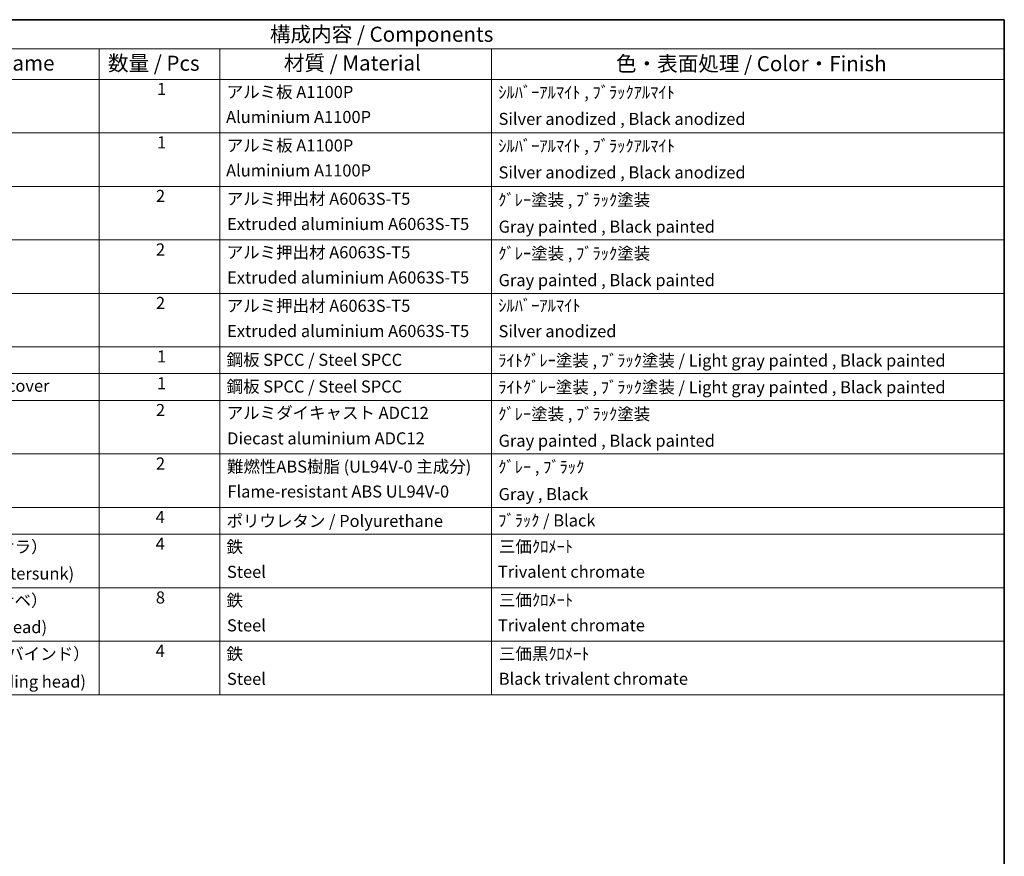
# Model space of a CAD drawing. Units: millimetres. Extents: x 2 to 6719, y -1 to 842.
# Drawn here: x 686 to 1175, y 426 to 842 of the extents above; entities that cross this region are included whole.
import ezdxf

# ---------------------------------------------------------------- set-up
doc = ezdxf.new("R2010")
doc.units = ezdxf.units.MM
doc.layers.add('Border (ISO)', color=7, linetype='Continuous', lineweight=35)
doc.layers.add('Symbol (ISO)', color=7, linetype='Continuous', lineweight=18)
doc.styles.add('Note Text (TK)', font='MS PGothic.ttf')
doc.styles.add('Note Text (TK2)', font='MS PGothic.ttf')

# ---------------------------------------------------------------- blocks, each defined once
blk = doc.blocks.new('図面枠 tk図枠')
at = {"layer": 'Border (ISO)'}
for p, q in [((14.5, 289), (405.5, 289)), ((405.5, 289), (405.5, 8))]:
    blk.add_line(p, q, dxfattribs=at)
blk = doc.blocks.new('構成内容 _ Components')
at = {"layer": 'Symbol (ISO)'}
for p, q in [((405.5, 289), (200.5, 289)), ((405.5, 289), (405.5, 284.16)), ((405.5, 284.16), (200.5, 284.16)), ((255.5, 284.16), (255.5, 279.12)), ((275.5, 284.16), (275.5, 279.12)), ((320.5, 284.16), (320.5, 279.12)), ((405.5, 284.16), (405.5, 279.12)), ((405.5, 279.12), (200.5, 279.12)), ((255.5, 279.12), (255.5, 177.16)), ((275.5, 279.12), (275.5, 177.16)), ((320.5, 279.12), (320.5, 177.16)), ((405.5, 279.12), (405.5, 177.16)), ((405.5, 270.25), (200.5, 270.25)), ((405.5, 261.39), (200.5, 261.39)), ((405.5, 252.52), (200.5, 252.52)), ((405.5, 243.66), (200.5, 243.66)), ((405.5, 234.79), (200.5, 234.79)), ((405.5, 230.36), (200.5, 230.36)), ((405.5, 225.93), (200.5, 225.93)), ((405.5, 217.06), (200.5, 217.06)), ((405.5, 208.19), (200.5, 208.19)), ((405.5, 203.76), (200.5, 203.76)), ((405.5, 194.9), (200.5, 194.9)), ((405.5, 186.03), (200.5, 186.03)), ((405.5, 177.16), (200.5, 177.16))]:
    blk.add_line(p, q, dxfattribs=at)
at = {"layer": 'Symbol (ISO)', "color": 7, "attachment_point": 7}
for s, insert, char_height, style in [('構成内容 / Components', (283.81, 284.56), 2.5, 'Note Text (TK)'), ('名称 / Part name', (221.92, 279.79), 2.5, 'Note Text (TK)'), ('数量 / Pcs', (256.97, 279.76), 2.5, 'Note Text (TK)'), ('材質 / Material', (286.12, 279.8), 2.5, 'Note Text (TK)'), ('色・表面処理 / Color・Finish', (341.15, 279.69), 2.5, 'Note Text (TK)'), ('1', (265.1, 275.91), 2, 'Note Text (TK2)'), ('アルミ板 A1100P', (276.65, 275.4), 2, 'Note Text (TK2)'), ('ｼﾙﾊﾞｰｱﾙﾏｲﾄ , ﾌﾞﾗｯｸｱﾙﾏｲﾄ', (321.64, 275.34), 2, 'Note Text (TK2)'), ('Aluminium A1100P', (276.54, 271.26), 2, 'Note Text (TK2)'), ('Silver anodized , Black anodized', (321.69, 270.94), 2, 'Note Text (TK2)'), ('1', (265.1, 267.05), 2, 'Note Text (TK2)'), ('アルミ板 A1100P', (276.65, 266.54), 2, 'Note Text (TK2)'), ('ｼﾙﾊﾞｰｱﾙﾏｲﾄ , ﾌﾞﾗｯｸｱﾙﾏｲﾄ', (321.64, 266.47), 2, 'Note Text (TK2)'), ('Aluminium A1100P', (276.54, 262.4), 2, 'Note Text (TK2)'), ('Silver anodized , Black anodized', (321.69, 262.08), 2, 'Note Text (TK2)'), ('2', (264.92, 258.18), 2, 'Note Text (TK2)'), ('アルミ押出材 A6063S-T5', (276.65, 257.71), 2, 'Note Text (TK2)'), ('ｸﾞﾚｰ塗装 , ﾌﾞﾗｯｸ塗装', (321.64, 257.52), 2, 'Note Text (TK2)'), ('Extruded aluminium A6063S-T5', (276.72, 253.53), 2, 'Note Text (TK2)'), ('Gray painted , Black painted', (321.7, 253.09), 2, 'Note Text (TK2)'), ('2', (264.92, 249.31), 2, 'Note Text (TK2)'), ('アルミ押出材 A6063S-T5', (276.65, 248.84), 2, 'Note Text (TK2)'), ('ｸﾞﾚｰ塗装 , ﾌﾞﾗｯｸ塗装', (321.64, 248.65), 2, 'Note Text (TK2)'), ('Extruded aluminium A6063S-T5', (276.72, 244.67), 2, 'Note Text (TK2)'), ('Gray painted , Black painted', (321.7, 244.23), 2, 'Note Text (TK2)'), ('2', (264.92, 240.45), 2, 'Note Text (TK2)'), ('アルミ押出材 A6063S-T5', (276.65, 239.98), 2, 'Note Text (TK2)'), ('ｼﾙﾊﾞｰｱﾙﾏｲﾄ', (321.64, 240.02), 2, 'Note Text (TK2)'), ('Extruded aluminium A6063S-T5', (276.72, 235.8), 2, 'Note Text (TK2)'), ('Silver anodized', (321.69, 235.77), 2, 'Note Text (TK2)'), ('1', (265.1, 231.59), 2, 'Note Text (TK2)'), ('鋼板 SPCC / Steel SPCC', (276.63, 231.03), 2, 'Note Text (TK2)'), ('ﾗｲﾄｸﾞﾚｰ塗装 , ﾌﾞﾗｯｸ塗装 / Light gray painted , Black painted', (321.64, 230.92), 2, 'Note Text (TK2)'), ('下カバー / Bottom cover', (216.74, 226.73), 2, 'Note Text (TK2)'), ('1', (265.1, 227.15), 2, 'Note Text (TK2)'), ('鋼板 SPCC / Steel SPCC', (276.63, 226.6), 2, 'Note Text (TK2)'), ('ﾗｲﾄｸﾞﾚｰ塗装 , ﾌﾞﾗｯｸ塗装 / Light gray painted , Black painted', (321.64, 226.49), 2, 'Note Text (TK2)'), ('2', (264.92, 222.71), 2, 'Note Text (TK2)'), ('アルミダイキャスト ADC12', (276.65, 222.24), 2, 'Note Text (TK2)'), ('ｸﾞﾚｰ塗装 , ﾌﾞﾗｯｸ塗装', (321.64, 222.05), 2, 'Note Text (TK2)'), ('Diecast aluminium ADC12', (276.72, 218.02), 2, 'Note Text (TK2)'), ('Gray painted , Black painted', (321.7, 217.63), 2, 'Note Text (TK2)'), ('2', (264.92, 213.85), 2, 'Note Text (TK2)'), ('難燃性ABS樹脂 (UL94V-0 主成分)', (276.69, 213.34), 2, 'Note Text (TK2)'), ('ｸﾞﾚｰ , ﾌﾞﾗｯｸ', (321.64, 213.28), 2, 'Note Text (TK2)'), ('Flame-resistant ABS UL94V-0', (276.76, 209.21), 2, 'Note Text (TK2)'), ('Gray , Black', (321.7, 208.78), 2, 'Note Text (TK2)'), ('4', (264.87, 204.98), 2, 'Note Text (TK2)'), ('ポリウレタン / Polyurethane', (276.62, 204.34), 2, 'Note Text (TK2)'), ('ﾌﾞﾗｯｸ / Black', (321.64, 204.42), 2, 'Note Text (TK2)'), ('取付ビス（M4 x 6 サラ）', (216.69, 200.04), 2, 'Note Text (TK2)'), ('4', (264.87, 200.55), 2, 'Note Text (TK2)'), ('鉄', (276.62, 200.04), 2, 'Note Text (TK2)'), ('三価ｸﾛﾒｰﾄ', (321.76, 200.09), 2, 'Note Text (TK2)'), ('Screw (M4 - 6 Countersunk)', (216.69, 195.62), 2, 'Note Text (TK2)'), ('Steel', (276.69, 195.9), 2, 'Note Text (TK2)'), ('Trivalent chromate', (321.59, 195.92), 2, 'Note Text (TK2)'), ('8', (264.91, 191.66), 2, 'Note Text (TK2)'), ('取付ビス（M4 x 8 ナベ）', (216.69, 191.17), 2, 'Note Text (TK2)'), ('鉄', (276.62, 191.18), 2, 'Note Text (TK2)'), ('三価ｸﾛﾒｰﾄ', (321.76, 191.23), 2, 'Note Text (TK2)'), ('Screw (M4 - 8 Pan head)', (216.69, 186.75), 2, 'Note Text (TK2)'), ('Steel', (276.69, 187.04), 2, 'Note Text (TK2)'), ('Trivalent chromate', (321.59, 187.05), 2, 'Note Text (TK2)'), ('取付ビス（M4 x 10 バインド）', (216.69, 182.31), 2, 'Note Text (TK2)'), ('4', (264.87, 182.82), 2, 'Note Text (TK2)'), ('鉄', (276.62, 182.31), 2, 'Note Text (TK2)'), ('三価黒ｸﾛﾒｰﾄ', (321.76, 182.34), 2, 'Note Text (TK2)'), ('Screw (M4 - 10 Binding head)', (216.69, 177.72), 2, 'Note Text (TK2)'), ('Steel', (276.69, 178.17), 2, 'Note Text (TK2)'), ('Black trivalent chromate', (321.72, 178.19), 2, 'Note Text (TK2)')]:
    blk.add_mtext(s, dxfattribs=dict(at, insert=insert, char_height=char_height, style=style))

msp = doc.modelspace()

# ---------------------------------------------------------------- block references
at = {"xscale": 3, "yscale": 3, "zscale": 3}
msp.add_blockref('図面枠 tk図枠', (-41.5018, -25.1273), dxfattribs=at)
at = {"layer": 'Symbol (ISO)', "xscale": 3, "yscale": 3, "zscale": 3}
msp.add_blockref('構成内容 _ Components', (-41.5018, -25.1273), dxfattribs=at)

doc.saveas('drawing.dxf')
